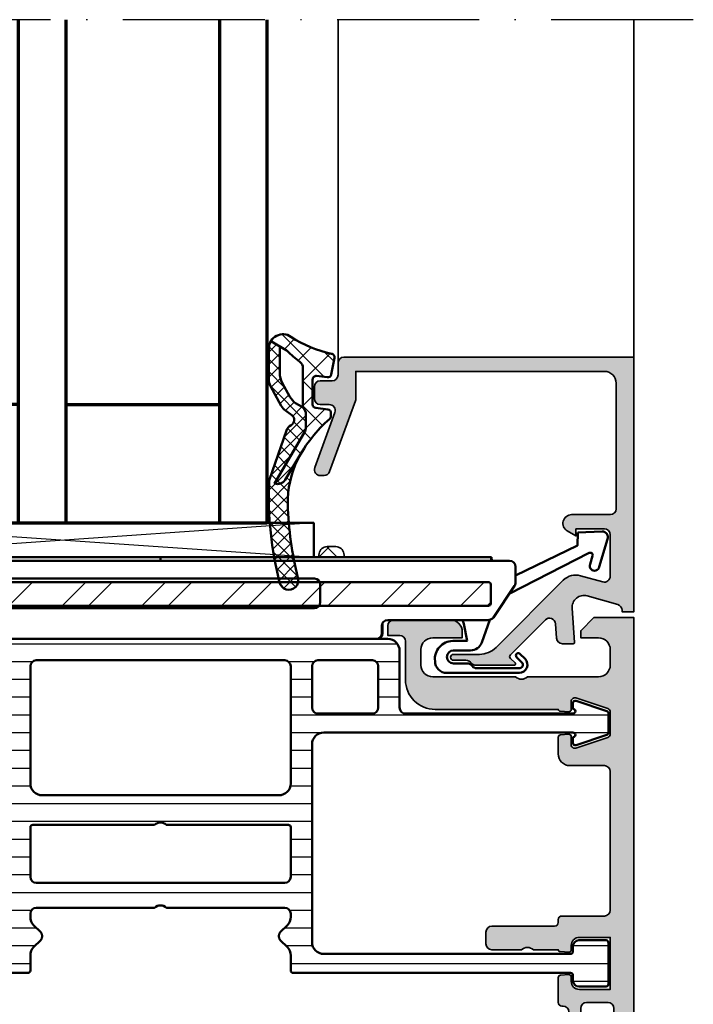
# Model space of a CAD drawing. Units: millimetres. Extents: x 25695 to 42352, y 15065 to 17276.
# Drawn here: x 29346 to 29403, y 16455 to 16539 of the extents above; entities that cross this region are included whole.
import ezdxf

# ---------------------------------------------------------------- set-up
doc = ezdxf.new("R2010")
doc.units = ezdxf.units.MM
doc.linetypes.add('ACAD_ISO10W100', pattern=[18, 12, -3, 0, -3])
for name, color, linetype, lineweight in [('S03_AL_Kontur', 255, 'Continuous', 35), ('S04_AL_Schraffur', 253, 'Continuous', 25), ('S05_EPDM_Kontur', 31, 'Continuous', 50), ('S06_EPDM_Schraffur', 43, 'Continuous', 25), ('S07_Isolation_Kontur', 91, 'Continuous', 50), ('S08_Isolation_Schraffur', 103, 'Continuous', 25), ('S11_Stahl_Kontur', 62, 'Continuous', 50), ('S12_Stahl_Schraffur', 181, 'Continuous', 25), ('S13_Zubehör_Kontur', 32, 'Continuous', 50), ('S14_Zubehör_Schraffur', 33, 'Continuous', 25), ('S15_Glas_Kontur', 4, 'Continuous', 70), ('S18_Mittellinie', 10, 'ACAD_ISO10W100', 25), ('S27_Hilfslinie', 6, 'Continuous', 25), ('S35_Dämmung_Kontur', 3, 'Continuous', 35), ('S36_Dämmung_Schraffur', 120, 'Continuous', 25)]:
    doc.layers.add(name, color=color, linetype=linetype, lineweight=lineweight)

# ---------------------------------------------------------------- blocks, each defined once
blk = doc.blocks.new('184060_s')
at = {"layer": 'S04_AL_Schraffur'}
h = blk.add_hatch(color=256, dxfattribs=at)
h.dxf.hatch_style = 1
h.paths.add_polyline_path([(3.5, -2.000000000000002), (7, -2.000000000000002, -0.4142135623730951), (7.5, -2.500000000000002), (7.5, -4.900000000000006), (6.899999999999999, -4.900000000000007), (7.321891108675448, -5.630736835487442, 0.7673269879789589), (8.700000000000003, -5.261473670974876), (8.700000000000003, -2.000000000000005, -0.4142135623730951), (9.200000000000003, -1.500000000000005), (19.8, -1.500000000000004, -0.4142135623730953), (20.8, -2.500000000000003), (20.8, -23.5), (18.49155222858762, -23.50000000000001, 0.08748866352592333), (18.32054215692481, -23.53015368960705), (12.32898992833717, -25.71090035786426, 0.4071652212129072), (12.02616529512623, -26.34037333412874, 0.6286237500223678), (12.67101007166283, -26.96984631039296), (17.32898992833717, -25.27448029075196, -0.5205670505517436), (17.99999999999999, -25.7443266011449), (18, -26.50000000000001, 0.414213562373093), (18.5, -27.00000000000001), (19.50000000000001, -27.00000000000001, 0.4142135623730951), (20.00000000000001, -26.50000000000001), (20.00000000000001, -25.5, -0.414213562373095), (20.5, -25.00000000000001), (21.50000000000001, -25.00000000000001, 0.4142135623730951), (22.00000000000001, -24.50000000000001), (22.00000000000001, -3.33066907387547e-15), (0.4999999999999996, 0), (0.5, -0.9999999999999982), (0.621320343559641, -0.9999999999999982, -0.3359427940594452), (1.102613315050199, -1.364511714182405), (1.832090137890332, -3.955821107312429, -0.5205670505517468), (0.7949150974989934, -5.224012032307783), (-2.092541090258979, -5.008037653147753, 0.4362534643306893), (-2.200000000000003, -5.10775908848377), (-2.200000000000003, -6.040192156490628, 0.3925118718039246), (-1.737294548705117, -6.538799333170708), (-0.5087544777946649, -6.630691005921641, -0.6415104676625693), (-0.1924956359065053, -7.482851573194994), (-3.151065418948638, -10.44142135623712, -0.4203351235748818), (-3.436826505684113, -10.43844147572009), (-3.827830134750778, -10.03077926213988, 0.67574656276152), (-4.000000000000007, -10.1), (-4.000000000000007, -13.44999999999999, 0.2504916496335794), (-3.866666665654406, -13.69944382828742, -0.2504916496335794), (-3.600000000000009, -14.19833147918093), (-3.600000000000009, -15.24999999999999, 1), (-3.100000000000009, -15.24999999999999), (-3.100000000000009, -13.0572606931197, -0.1989123673796584), (-2.514213562373103, -11.64304713074661), (3.160660171779818, -5.968173396593698, 0.2713303702976984), (3.543878914471668, -4.50104836736109), (3.01870702850944, -2.635488285817597, -0.497070090795377)])
at = {"layer": 'S03_AL_Kontur'}
blk.add_lwpolyline([(9.200000000000003, -1.500000000000005, 0.414213562373095), (8.700000000000003, -2.000000000000005), (8.700000000000003, -5.261473670974873, -0.7673269879789606), (7.321891108675448, -5.63073683548744), (6.899999999999999, -4.900000000000006), (7.5, -4.900000000000006), (7.5, -2.500000000000002, 0.414213562373095), (7, -2.000000000000002), (3.5, -2.000000000000002, 0.4970700907953752), (3.018707028509439, -2.635488285817594), (3.543878914471669, -4.501048367361093, -0.2713303702976979), (3.160660171779817, -5.968173396593698), (-2.514213562373108, -11.64304713074661, 0.1989123673796572), (-3.100000000000009, -13.05726069311969), (-3.100000000000009, -15.24999999999999, -0.9999999999999999), (-3.600000000000009, -15.24999999999999), (-3.600000000000009, -14.19833147918093, 0.2504916496335782), (-3.8666666656544, -13.69944382828742, -0.2504916496335808), (-4.000000000000007, -13.45), (-4.000000000000007, -10.09999999999999, -0.6757465627615233), (-3.827830134750776, -10.03077926213988), (-3.436826505684117, -10.43844147572008, 0.4203351235748857), (-3.15106541894864, -10.44142135623712), (-0.1924956359065035, -7.482851573194992, 0.641510467662569), (-0.5087544777946675, -6.630691005921641), (-1.737294548705115, -6.538799333170708, -0.3925118718039265), (-2.200000000000003, -6.040192156490626), (-2.200000000000003, -5.107759088483768, -0.4362534643306898), (-2.092541090258976, -5.008037653147753), (0.7949150974989934, -5.224012032307783, 0.5205670505517458), (1.832090137890333, -3.955821107312431), (1.102613315050199, -1.364511714182406, 0.3359427940594434), (0.6213203435596455, -0.9999999999999982), (0.5, -0.9999999999999982), (0.5, 0), (22.00000000000001, -3.552713678800501e-15), (22.00000000000001, -24.50000000000001, -0.414213562373095), (21.50000000000001, -25.00000000000001), (20.5, -25.00000000000001, 0.414213562373095), (20.00000000000001, -25.50000000000001), (20.00000000000001, -26.50000000000001, -0.414213562373095), (19.50000000000001, -27.00000000000001), (18.49999999999999, -27.00000000000001, -0.414213562373095), (18, -26.50000000000001), (17.99999999999999, -25.74432660114491, 0.5205670505517458), (17.32898992833717, -25.27448029075196), (12.67101007166283, -26.96984631039296, -0.5205670505517468), (12.00000000000001, -26.50000000000001), (12, -26.18074666825722, -0.3152987888789817), (12.32898992833716, -25.71090035786427), (18.32054215692481, -23.53015368960705, -0.08748866352592423), (18.49155222858762, -23.50000000000001), (20.8, -23.50000000000001), (20.8, -2.500000000000002, 0.4142135623730951), (19.8, -1.500000000000004)], format="xyb", close=True, dxfattribs=at)
blk = doc.blocks.new('265433_s1')
at = {"layer": 'S12_Stahl_Schraffur'}
h = blk.add_hatch(dxfattribs=at)
h.set_pattern_fill('ANSI32', color=256, scale=0.5)
h.set_pattern_definition([(45, (-3.800000000000015, 0.1999999999999993), (-3.367596045400933, 3.367596045400933), []), (45, (-1.554935000000015, 0.1999999999999993), (-3.367596045400933, 3.367596045400933), [])])
edge = h.paths.add_edge_path()
edge.add_line((-31.40000000000003, 4.800000000000079), (27.69999999999997, 4.800000000000079))
edge.add_arc((27.69999999999997, 4.600000000000076), 0.2000000000000028, 0, 90, ccw=False)
edge.add_line((27.89999999999997, 4.600000000000076), (27.89999999999997, 3.000000000000082))
edge.add_arc((27.69999999999997, 3.000000000000082), 0.2000000000000028, -90, 0, ccw=False)
edge.add_line((27.69999999999997, 2.800000000000079), (-31.40000000000002, 2.800000000000079))
edge.add_arc((-31.40000000000002, 3.000000000000082), 0.2000000000000028, 180, 270, ccw=False)
edge.add_line((-31.60000000000003, 3.000000000000082), (-31.60000000000003, 4.600000000000076))
edge.add_arc((-31.40000000000003, 4.600000000000078), 0.1999999999999993, 90, 180.0000000000005, ccw=False)
at = {"layer": 'S11_Stahl_Kontur'}
blk.add_lwpolyline([(-31.40000000000003, 4.800000000000079), (27.69999999999997, 4.800000000000079, -0.414213562373095), (27.89999999999997, 4.600000000000076), (27.89999999999997, 3.000000000000082, -0.414213562373095), (27.69999999999997, 2.800000000000079), (-31.40000000000002, 2.800000000000079, -0.414213562373095), (-31.60000000000003, 3.000000000000082), (-31.60000000000003, 4.600000000000076, -0.414213562373095)], format="xyb", close=True, dxfattribs=at)
at = {"layer": 'S13_Zubehör_Kontur'}
for p, q in [((-31.0896575472168, 6.60000000000008), (-31.0448287736084, 6.900000000000091)), ((-31.0448287736084, 6.900000000000091), (0, 6.900000000000091)), ((-31.0448287736084, 6.900000000000091), (-31, 6.60000000000008)), ((0, 6.900000000000091), (0, 6.60000000000008)), ((27.9538661294834, 6.900000000000091), (0, 6.900000000000091)), ((27.9538661294834, 6.900000000000091), (27.90903735587494, 6.60000000000008)), ((27.99869490309175, 6.60000000000008), (27.9538661294834, 6.900000000000091)), ((-37.60000000000002, 6.10000000000008), (-37.60000000000002, 5.10000000000008)), ((29.5, 6.60000000000008), (-37.10000000000002, 6.60000000000008)), ((30, 4.752865340729386), (30, 6.100000000000023)), ((13, 5.10000000000008), (-13, 5.10000000000008)), ((-37.10000000000002, 4.600000000000023), (-33.69999999999999, 4.600000000000023)), ((-13.5, 4.600000000000023), (-13.5, 3.100000000000023)), ((13.5, 3.100000000000023), (13.5, 4.600000000000023)), ((28.12513851991946, 1.820403548264665), (29.91451878627754, 4.473268888993971)), ((-33.19999999999999, 4.10000000000008), (-33.19999999999999, -3.39999999999992)), ((-13, 2.60000000000008), (13, 2.60000000000008)), ((18.70000000000005, 0.5000000000000568), (18.70000000000005, 1.100000000000023)), ((19.19999999999999, 1.60000000000008), (27.71061973364198, 1.60000000000008)), ((-29.5, 0), (18.20000000000005, 0)), ((-30, -3.39999999999992), (-30, -0.4999999999999432)), ((-32.69999999999999, -3.89999999999992), (-30.5, -3.89999999999992))]:
    blk.add_line(p, q, dxfattribs=at)
for centre, radius, start, end in [((-37.10000000000002, 6.10000000000008), 0.5000000000000021, 90, 180), ((29.5, 6.100000000000023), 0.5000000000000002, 0, 90), ((-37.10000000000002, 5.10000000000008), 0.5000000000000013, 180, 270), ((-13, 4.600000000000023), 0.4999999999999973, 90, 180), ((13, 4.600000000000023), 0.4999999999999982, 0, 90), ((-33.69999999999999, 4.10000000000008), 0.4999999999999991, 0, 90), ((29.5, 4.752865340729386), 0.4999999999999805, 325.9999999999982, 0), ((-13, 3.100000000000023), 0.4999999999999982, 180, 270), ((13, 3.100000000000023), 0.4999999999999954, 270, 0), ((27.71061973364198, 2.100000000000023), 0.4999999999999855, 269.9999999999935, 325.9999999999982), ((19.19999999999999, 1.10000000000008), 0.4999999999999954, 90, 180), ((-29.5, -0.4999999999999432), 0.5000000000000004, 90, 180), ((18.20000000000005, 0.5000000000000568), 0.4999999999999982, 270, 0), ((-32.69999999999999, -3.39999999999992), 0.5000000000000016, 180, 270), ((-30.5, -3.39999999999992), 0.4999999999999982, 270, 0)]:
    blk.add_arc(centre, radius, start, end, dxfattribs=at)
blk = doc.blocks.new('*U147')
at = {"layer": 'S36_Dämmung_Schraffur'}
h = blk.add_hatch(dxfattribs=at)
h.set_pattern_fill('NETZ', color=256, scale=2, angle=45)
h.set_pattern_definition([(45, (0, 0), (-1.414213562373095, 1.414213562373095), []), (135, (0, 0), (-1.414213562373095, -1.414213562373095), [])])
edge = h.paths.add_edge_path()
edge.add_line((6.899999999998272, 13.33630571736207), (7.221553724366856, 13.39300431471555))
edge.add_arc((7.100000000000007, 14.0823697418241), 0.7000000000000004, 279.9999999999999, 360)
edge.add_line((7.800000000000007, 14.0823697418241), (7.800000000000007, 14.80763025817591))
edge.add_arc((7.100000000000008, 14.80763025817591), 0.6999999999999993, 0, 80.00000000000004)
edge.add_line((7.221553724366858, 15.49699568528445), (6.899999999998272, 15.55369428263793))
edge.add_line((6.899999999998272, 15.55369428263793), (6.899999999998272, 13.33630571736207))
edge = h.paths.add_edge_path()
edge.add_arc((0.5000000000000008, 18.29499999999999), 0.5000000000000036, 90.0000000000004, 180)
edge.add_line((-2.386979502944087e-15, 18.29499999999999), (-1.364242052659392e-12, 18.20000000000164))
edge.add_arc((0.4999999999981811, 18.20000000000209), 0.4999999999995453, 90.00000000005213, 180.0000000000521, ccw=False)
edge.add_line((0.4999999999977263, 18.70000000000164), (1.09999999999809, 18.70000000000164))
edge.add_arc((1.099999999998101, 19.20000000000164), 0.5000000000000071, 269.9999999999988, 305.9040685829966)
edge.add_line((1.393214938223754, 18.795), (0.4999999999999973, 18.795))
edge = h.paths.add_edge_path()
edge.add_arc((-5.499999999999991, -25.22510101267767), 0.5000000000000071, 180, 224.9999999999996)
edge.add_line((-5.853553390593272, -25.57865440327095), (-1.432207793866328, -29.99999999999789))
edge.add_line((-1.432207793866328, -29.99999999999789), (-0.5000000000018191, -29.99999999999818))
edge.add_arc((-0.5000000000013642, -29.49999999999864), 0.4999999999995453, 269.9999999999479, 359.9999999999479)
edge.add_line((-1.818989403545856e-12, -29.49999999999909), (-1.221245327087672e-15, -20.105))
edge.add_arc((-0.500000000000001, -20.105), 0.4999999999999998, -89.99999999999977, 0, ccw=False)
edge.add_line((-0.4999999999999994, -20.605), (-4, -20.605))
edge.add_arc((-4, -22.605), 2, 89.99999999999999, 180)
edge.add_line((-6, -22.605), (-5.999999999999998, -25.22510101267767))
edge = h.paths.add_edge_path()
edge.add_arc((13.1, -31.20499999999999), 0.5000000000000018, 0, 90.0000000000002)
edge.add_line((13.09999999999999, -30.70499999999999), (10.51076477383248, -30.70500000000001))
edge.add_arc((10.51076477383248, -30.20500000000001), 0.4999999999999929, 224.9999999999994, 270, ccw=False)
edge.add_line((10.15721138323921, -30.55855339059328), (8.655915493105784, -29.05725750045985))
edge.add_line((8.655915493105784, -29.05725750045985), (6.899999999998272, -29.05725750045985))
edge.add_line((6.899999999998272, -29.05725750045985), (6.899999999998272, -31.04482877360624))
edge.add_line((6.899999999998272, -31.04482877360624), (6.599999999998545, -31.08965754721521))
edge.add_line((6.599999999998545, -31.08965754721521), (6.599999999997635, -37.09999999999945))
edge.add_arc((6.099999999998318, -37.09999999999923), 0.499999999999317, 277.7622719502468, 359.99999999997397, ccw=False)
edge.add_arc((6.479898987322341, -37.205), 0.4999999999999997, 231.3372735591875, 270.0000000000001)
edge.add_line((6.479898987322342, -37.705), (14.6, -37.705))
edge.add_arc((14.6, -37.205), 0.5, 270, 450)
edge.add_line((14.6, -36.705), (14.1, -36.70500000000001))
edge.add_arc((14.1, -36.20500000000001), 0.5, 180, 270.0000000000002, ccw=False)
edge.add_line((13.6, -36.20500000000001), (13.6, -31.20499999999999))
edge = h.paths.add_edge_path()
edge.add_line((4.599999999998545, -36.03220779386275), (4.599999999998545, -33.699999999998))
edge.add_arc((4.099999999998545, -33.699999999998), 0.5, 0, 90)
edge.add_line((4.099999999998545, -33.199999999998), (1.767792206133789, -33.199999999998))
edge.add_line((1.767792206133789, -33.199999999998), (4.599999999998545, -36.03220779386275))
at = {"layer": 'S35_Dämmung_Kontur'}
for points in [[(0.4999999999999974, 18.795, 0.414213562373095), (-2.359223927328458e-15, 18.29499999999999), (-1.364242052659392e-12, 18.20000000000164, -0.414213562373095), (0.4999999999977263, 18.70000000000164), (1.09999999999809, 18.70000000000164, 0.1579553886357712), (1.393214938223754, 18.795)], [(6.899999999998272, 13.33630571736207), (7.221553724366856, 13.39300431471555, 0.3639702342662026), (7.800000000000007, 14.0823697418241), (7.800000000000007, 14.80763025817591, 0.3639702342662026), (7.221553724366858, 15.49699568528445), (6.899999999998272, 15.55369428263793)], [(-5.999999999999998, -25.22510101267767, 0.1989123673796572), (-5.853553390593272, -25.57865440327095), (-1.432207793866328, -29.99999999999789), (-0.500000000001819, -29.99999999999818, 0.414213562373095), (-1.818989403545856e-12, -29.49999999999909), (-1.249000902703301e-15, -20.105, -0.4142135623730951), (-0.4999999999999993, -20.605), (-4, -20.605, 0.414213562373095), (-6, -22.605)], [(13.6, -31.20499999999999, 0.414213562373095), (13.09999999999999, -30.70499999999999), (10.51076477383248, -30.70500000000001, -0.198912367379658), (10.15721138323921, -30.55855339059328), (8.655915493105784, -29.05725750045985), (6.899999999998272, -29.05725750045985), (6.899999999998272, -31.04482877360624), (6.599999999998545, -31.08965754721521), (6.599999999997635, -37.09999999999945, -0.375067424621191), (6.167531578358244, -37.5954184957415, 0.1703167237329443), (6.479898987322342, -37.705), (14.6, -37.705, 0.9999999999999999), (14.6, -36.705), (14.1, -36.70500000000001, -0.414213562373095), (13.6, -36.20500000000001)], [(4.599999999998545, -36.03220779386275), (4.599999999998545, -33.699999999998, 0.414213562373095), (4.099999999998545, -33.199999999998), (1.767792206133789, -33.199999999998)]]:
    blk.add_lwpolyline(points, format="xyb", close=True, dxfattribs=at)
blk = doc.blocks.new('*U149')
at = {"layer": 'S04_AL_Schraffur'}
h = blk.add_hatch(color=256, dxfattribs=at)
h.dxf.hatch_style = 1
edge = h.paths.add_edge_path()
edge.add_line((-52.7, -2), (-52.7, -2.99999999999995))
edge.add_line((-52.7, -2.99999999999995), (-51, -2.99999999999995))
edge.add_line((-51, -2.99999999999995), (-51, -4.500000000000004))
edge.add_line((-51, -4.500000000000004), (-51.75000000000001, -4.5))
edge.add_arc((-51.75000000000001, -5), 0.5, 90, 270)
edge.add_line((-51.75000000000001, -5.5), (-49.05000000000001, -5.5))
edge.add_arc((-49.05000000000001, -5), 0.5, 270, 450)
edge.add_line((-49.05000000000001, -4.5), (-49.60000000000001, -4.5))
edge.add_arc((-49.60000000000001, -4), 0.5, 180, 270, ccw=False)
edge.add_line((-50.10000000000001, -4), (-50.10000000000001, -2.199999999996351))
edge.add_arc((-49.60000000000001, -2.199999999996351), 0.5, 90, 180, ccw=False)
edge.add_line((-49.60000000000001, -1.699999999996351), (-33.00000000000001, -1.699999999996351))
edge.add_arc((-33.00000000000001, -2.19999999999635), 0.4999999999999991, 0, 90, ccw=False)
edge.add_line((-32.50000000000001, -2.19999999999635), (-32.50000000000001, -4))
edge.add_arc((-33.00000000000001, -4), 0.5, -90, 1.1368683772161603e-13, ccw=False)
edge.add_line((-33.00000000000001, -4.5), (-33.80000000000001, -4.5))
edge.add_arc((-33.80000000000001, -5.000000000000007), 0.5000000000000071, 90, 270)
edge.add_line((-33.80000000000001, -5.500000000000014), (-33.30000000000001, -5.500000000000014))
edge.add_arc((-33.30000000000001, -6.000000000000014), 0.5, 0, 90, ccw=False)
edge.add_line((-32.80000000000001, -6.000000000000014), (-32.80000000000001, -6.100000000000003))
edge.add_arc((-32.50000000000001, -6.100000000000003), 0.2999999999999972, 180, 270)
edge.add_line((-32.50000000000001, -6.400000000000002), (-30.39846157841237, -6.400000000000002))
edge.add_arc((-30.39846157841237, -6.19999999999999), 0.2000000000000126, 270, 356.0000000000054)
edge.add_line((-30.1989487683604, -6.213951294748797), (-30.15000000000001, -5.513951294748816))
edge.add_arc((-30.34951281005196, -5.500000000000011), 0.1999999999999904, 356.0000000000055, 450)
edge.add_line((-30.34951281005196, -5.300000000000018), (-30.69999999999999, -5.300000000000018))
edge.add_arc((-30.69999999999999, -4.600000000000016), 0.7000000000000028, 180, 270, ccw=False)
edge.add_line((-31.39999999999999, -4.600000000000016), (-31.4, -2))
edge.add_line((-31.4, -2), (-27.00000000000002, -2))
edge.add_line((-27.00000000000002, -2), (-27.00000000000001, -4.600000000000015))
edge.add_arc((-27.70000000000002, -4.600000000000016), 0.7000000000000028, -90, 1.1368683772161603e-13, ccw=False)
edge.add_line((-27.70000000000002, -5.300000000000018), (-28.05048718994805, -5.300000000000018))
edge.add_arc((-28.05048718994804, -5.500000000000021), 0.2000000000000028, 90.00000000000101, 183.9999999999974)
edge.add_line((-28.25000000000001, -5.513951294748837), (-28.20061588870152, -6.220176988813388))
edge.add_arc((-28.00110307864956, -6.206225694064575), 0.1999999999999944, 183.9999999999967, 255.6665880819062)
edge.add_line((-28.05061588870151, -6.400000000000003), (-28.05061588870151, -8.499999999999993))
edge.add_arc((-28.57561588870152, -9), 0.7250000000000064, -43.602818972703915, 43.602818972703915, ccw=False)
edge.add_line((-28.05061588870151, -9.500000000000007), (-28.05061588870151, -12))
edge.add_arc((-27.55061588870151, -12), 0.5, 180, 270)
edge.add_line((-27.55061588870151, -12.5), (-26.55061588869978, -12.5))
edge.add_arc((-26.55061588869978, -12), 0.4999999999999964, 270, 360)
edge.add_line((-26.05061588869978, -12), (-26.05061588869978, -6.700000000000001))
edge.add_arc((-25.75061588869978, -6.700000000000001), 0.2999999999999972, 90, 180, ccw=False)
edge.add_line((-25.75061588869978, -6.400000000000002), (-25.50000000000001, -6.400000000000002))
edge.add_arc((-25.50000000000001, -6.100000000000003), 0.2999999999999989, 270, 360)
edge.add_line((-25.20000000000002, -6.100000000000003), (-25.20000000000002, -2.499999999992724))
edge.add_arc((-24.70000000000002, -2.499999999992724), 0.5, 89.99999999998289, 180, ccw=False)
edge.add_line((-24.69999999999987, -1.999999999992724), (-12.99999999999984, -1.999999999996206))
edge.add_arc((-12.99999999999999, -2.499999999996206), 0.5000000000000004, -1.1368683772161603e-13, 89.99999999998289, ccw=False)
edge.add_line((-12.49999999999999, -2.499999999996207), (-12.5, -5.399999999999996))
edge.add_arc((-11.5, -5.399999999999999), 1, 179.9999999999999, 270)
edge.add_line((-11.5, -6.399999999999999), (-10.09846157841243, -6.399999999999999))
edge.add_arc((-10.09846157841242, -6.199999999999998), 0.2000000000000002, 269.999999999998, 355.9999999999995)
edge.add_line((-9.898948768360455, -6.213951294748825), (-9.849999999999994, -5.513951294748841))
edge.add_arc((-10.04951281005197, -5.500000000000013), 0.2000000000000131, 355.9999999999995, 450)
edge.add_line((-10.04951281005197, -5.300000000000001), (-10.73377223398317, -5.299999999999997))
edge.add_arc((-10.73377223398317, -4.999999999999992), 0.3000000000000052, 161.5650511770783, 269.99999999999966, ccw=False)
edge.add_line((-11.01837722339833, -4.90513167019494), (-10.11837722339835, -2.205131670194953))
edge.add_arc((-9.833772233983197, -2.300000000000003), 0.300000000000003, 90, 161.5650511770784, ccw=False)
edge.add_line((-9.833772233983197, -2), (-7.966227766016843, -2))
edge.add_arc((-7.966227766016832, -2.300000000000037), 0.3000000000000371, 18.434948822921683, 90.00000000000199, ccw=False)
edge.add_line((-7.681622776601642, -2.205131670194976), (-6.781622776601672, -4.905131670194951))
edge.add_arc((-7.066227766016825, -5), 0.2999999999999975, -89.99999999999972, 18.434948822921683, ccw=False)
edge.add_line((-7.066227766016823, -5.299999999999997), (-7.750487189948039, -5.300000000000001))
edge.add_arc((-7.750487189948029, -5.500000000000003), 0.200000000000002, 90.00000000000281, 184.0000000000002)
edge.add_line((-7.949999999999996, -5.513951294748829), (-7.900615888701473, -6.2201769888134))
edge.add_arc((-7.701103078649522, -6.206225694064575), 0.1999999999999864, 184.0000000000003, 255.6665880819103)
edge.add_line((-7.750615888701461, -6.399999999999998), (-7.750615888701475, -16.79999999999526))
edge.add_arc((-5.250615888706259, -16.79999999999526), 2.499999999995216, 180, 269.9999999997806)
edge.add_line((-5.250615888715835, -19.29999999999048), (-1.999999999998082, -19.30000000000294))
edge.add_arc((-2, -19.80000000000294), 0.5, 0, 89.99999999978019, ccw=False)
edge.add_line((-1.5, -19.80000000000294), (-1.5, -20.79999999999565))
edge.add_line((-1.5, -20.79999999999565), (-0.7000000000045503, -20.80000000000294))
edge.add_arc((-0.7000000000006148, -20.30000000000353), 0.4999999999994031, 269.999999999549, 360.0000000000712)
edge.add_line((-0.2000000000012091, -20.30000000000291), (-0.2000000000000028, -15.5))
edge.add_arc((-1.200000000000006, -15.5), 1.000000000000003, 0, 90.00000000000021)
edge.add_line((-1.20000000000001, -14.5), (-1.700000000000003, -14.5))
edge.add_line((-1.700000000000003, -14.5), (-1.700000000000003, -17))
edge.add_arc((-2.700000000000006, -17), 1.000000000000003, -89.99999999999977, 2.2737367544323206e-13, ccw=False)
edge.add_line((-2.700000000000003, -18.00000000000001), (-4.000000000000007, -18))
edge.add_arc((-4.000000000000001, -17), 1, 180, 269.99999999999966, ccw=False)
edge.add_line((-5, -17), (-5, -10))
edge.add_arc((-4.475000000000001, -9.5), 0.7250000000000002, 136.3971810272963, 223.6028189727038, ccw=False)
edge.add_line((-5, -9), (-5, -3))
edge.add_arc((-4, -3), 1, 90, 180, ccw=False)
edge.add_line((-4, -2), (-2.700000000000003, -2))
edge.add_arc((-2.700000000000003, -3), 1, 0, 90, ccw=False)
edge.add_line((-1.700000000000003, -3), (-1.700000000000003, -4.5))
edge.add_line((-1.700000000000003, -4.5), (-1.099999999999987, -4.5))
edge.add_line((-1.099999999999987, -4.5), (7.105427357601002e-15, -3.399999999999994))
edge.add_line((7.105427357601002e-15, -3.399999999999994), (0, 0))
edge.add_line((0, 0), (-59, 0))
edge.add_arc((-59, -1), 1, 90, 180)
edge.add_line((-60, -1), (-60, -5.000000000000007))
edge.add_arc((-59.50000000000001, -5.000000000000007), 0.4999999999999929, 180, 270)
edge.add_line((-59.50000000000001, -5.5), (-57.75, -5.5))
edge.add_arc((-57.75, -5.000000000000002), 0.4999999999999982, 270, 450)
edge.add_line((-57.75, -4.500000000000004), (-58.5, -4.5))
edge.add_line((-58.5, -4.5), (-58.5, -2.99999999999995))
edge.add_line((-58.5, -2.99999999999995), (-56.8, -2.99999999999995))
edge.add_line((-56.8, -2.99999999999995), (-56.8, -2))
edge.add_line((-56.8, -2), (-52.7, -2))
at = {"layer": 'S03_AL_Kontur'}
blk.add_lwpolyline([(-27.00000000000001, -4.600000000000016), (-27.00000000000001, -2), (-31.39999999999999, -2), (-31.39999999999999, -4.600000000000016, 0.414213562373095), (-30.69999999999999, -5.300000000000018), (-30.34951281005196, -5.300000000000018, -0.4348123749609255), (-30.15000000000001, -5.513951294748836), (-30.1989487683604, -6.213951294748817, -0.3939104756149521), (-30.39846157841238, -6.400000000000002), (-32.50000000000001, -6.400000000000002, -0.414213562373095), (-32.80000000000001, -6.100000000000001), (-32.80000000000001, -6.000000000000014, 0.414213562373095), (-33.30000000000001, -5.500000000000014), (-33.80000000000001, -5.500000000000014, -0.9999999999999999), (-33.80000000000001, -4.5), (-33.00000000000001, -4.5, 0.4142135623730947), (-32.50000000000001, -4), (-32.50000000000001, -2.199999999996351, 0.4142135623730963), (-33.00000000000001, -1.699999999996351), (-49.60000000000001, -1.699999999996351, 0.414213562373095), (-50.10000000000001, -2.199999999996351), (-50.10000000000001, -4, 0.4142135623730957), (-49.60000000000001, -4.5), (-49.05000000000001, -4.5, -0.9999999999999999), (-49.05000000000001, -5.5), (-51.75000000000001, -5.5, -0.9999999999999999), (-51.75000000000001, -4.5), (-51, -4.500000000000004), (-51, -2.99999999999995), (-52.7, -2.99999999999995), (-52.7, -2), (-56.8, -2), (-56.8, -2.99999999999995), (-58.5, -2.99999999999995), (-58.5, -4.5), (-57.75, -4.500000000000004, -0.9999999999999999), (-57.75, -5.5), (-59.50000000000001, -5.5, -0.414213562373095), (-60, -5), (-60, -1, -0.414213562373095), (-59, 0), (0, 0), (0, -3.399999999999999), (-1.100000000000001, -4.5), (-1.700000000000003, -4.5), (-1.700000000000003, -3, 0.414213562373095), (-2.700000000000003, -2), (-4, -2, 0.414213562373095), (-5, -3), (-5, -9, 0.4), (-5, -10), (-5, -17, 0.4142135623730944), (-4, -18), (-2.700000000000003, -18, 0.414213562373095), (-1.700000000000003, -17), (-1.700000000000003, -14.5), (-1.199999999999996, -14.5, -0.414213562373095), (-0.1999999999999957, -15.50000000000001), (-0.1999999999999957, -20.30000000000294, -0.4142135623730951), (-0.6999999999999957, -20.80000000000294), (-1.5, -20.79999999999565), (-1.5, -19.80000000000294, 0.414213562373095), (-2, -19.30000000000294), (-5.250615888711039, -19.29999999999048, -0.4142135623730955), (-7.750615888701475, -16.79999999999048), (-7.750615888701461, -6.399999999999999, -0.3233120854369754), (-7.900615888701488, -6.220176988813151), (-7.950000000000003, -5.513951294748829, -0.4348123749609404), (-7.750487189948032, -5.300000000000001), (-7.066227766016823, -5.299999999999997, 0.5119182938524801), (-6.781622776601672, -4.905131670194951), (-7.681622776601657, -2.205131670194945, 0.3228228060550815), (-7.966227766016836, -2), (-9.833772233983197, -2, 0.3228228060551073), (-10.11837722339835, -2.205131670194945), (-11.01837722339834, -4.905131670194951, 0.5119182938524734), (-10.73377223398317, -5.299999999999997), (-10.04951281005197, -5.300000000000001, -0.4348123749609052), (-9.849999999999994, -5.513951294748829), (-9.898948768360455, -6.213951294748828, -0.3939104756149359), (-10.09846157841242, -6.399999999999999), (-11.5, -6.399999999999999, -0.414213562373095), (-12.5, -5.399999999999999), (-12.49999999999999, -2.499999999996206, 0.4142135623730947), (-12.99999999999999, -1.999999999996206), (-24.70000000000002, -1.999999999992724, 0.414213562373095), (-25.20000000000002, -2.499999999992724), (-25.20000000000002, -6.100000000000001, -0.414213562373095), (-25.50000000000001, -6.400000000000002), (-25.75061588869978, -6.400000000000002, 0.414213562373095), (-26.05061588869978, -6.700000000000003), (-26.05061588869978, -12, -0.414213562373095), (-26.55061588869977, -12.5), (-27.55061588870151, -12.5, -0.414213562373095), (-28.05061588870151, -12), (-28.05061588870151, -9.500000000000007, 0.4000000000000029), (-28.05061588870151, -8.499999999999993), (-28.05061588870151, -6.400000000000002, -0.3233120854366417), (-28.20061588870152, -6.220176988813378), (-28.25000000000001, -5.513951294748836, -0.434812374960922), (-28.05048718994804, -5.300000000000018), (-27.70000000000002, -5.300000000000018, 0.414213562373095)], format="xyb", close=True, dxfattribs=at)
blk = doc.blocks.new('*U150')
at = {"layer": 'S13_Zubehör_Kontur'}
for points in [[(8.881485939025879, 9.773014068603514), (8.988870620727539, 11.82204818725587, 0.4942764695981427), (8.331171989440916, 12.2771987915039), (5.999925613403321, 11.56449699401855, 1.103660105810176), (6.207648277282713, 10.79141998291016), (6.927429803476321, 11.01113335270548, -0.6620379591667331), (7.163942905059012, 10.72889478457065), (3.711980772518084, 3.968474319630011), (4.373268888993152, 4.414518786278677, -0.1494510013492048), (4.652865340728113, 4.500000000002728), (5.26445074313348, 4.500000000001903), (7.803542137145995, 9.735348701477044)], [(-2.571075439453125, 1.183913707733155), (-2.571075439453125, 4.769302368164062, -0.6902169872725703), (-2.074325561523438, 5.030044555664062), (-1.630401611328125, 4.586074829101562, 0.9998158445119428), (-1.347564697265625, 4.868911743164063), (-1.775584834161962, 5.297841319351683, 0.6685624710560516), (-2.971084594726564, 4.803392143722458), (-2.971084594726562, -1.303268432617187, 0.4141686258979999), (-1.971084594726563, -2.303268671035766, 0.4499140463727664), (-0.2710754871368409, -0.8114857673645037), (-0.2710754871368409, 0.3967070579528811), (1.187743663787842, 0.1394777297973632, -0.08672033205394723), (1.499999999998299, -0.005550719157994322), (1.499999999998181, 2.210619733641579, -0.06414833473061134), (1.51632540061401, 2.337343377492767), (-0.4128303288142404, 1.636121752127141, 0.3155744988159564), (-1.071075439453125, 0.6967310905456552), (-1.071075439453125, -0.7532811164855949, -0.9999999999999999), (-2.17108154296875, -0.7532811164855949), (-2.17108154296875, 0.3967432975769045, 0.2988987452122018), (-2.410064697265619, 0.8605494499206207, -0.1870180861293684)]]:
    blk.add_lwpolyline(points, format="xyb", close=True, dxfattribs=at)
blk = doc.blocks.new('284834_s_4')
at = {"layer": 'S06_EPDM_Schraffur'}
h = blk.add_hatch(dxfattribs=at)
h.set_pattern_fill('NETZ', color=256, scale=1.5, angle=45)
h.set_pattern_definition([(45, (4.618527782440651e-14, -6.217248937900877e-14), (-1.060660171779821, 1.060660171779821), []), (135, (4.618527782440651e-14, -6.217248937900877e-14), (-1.060660171779821, -1.060660171779821), [])])
h.paths.add_polyline_path([(-4.292322108936627, -1.88685411079482), (-4.418974105959659, -0.863689934999007, 0.3785845113067359), (-4.716701791131083, -0.6005440457937592), (-4.986091236170306, -0.6005440457937876, 0.2178148089074651), (-5.213024652356079, -0.7043267564988636, -0.07890133644020479), (-7.970923381065131, -3.029082521080829), (-10.35512309528816, -4.467681175653217, 0.3585867476476852), (-10.67235506620711, -5.366537785044335), (-6.380809303647208, -2.850357785034623, -0.133355478787174), (-5.875023040656185, -2.713016614566646), (-4.895486040946036, -2.713016614566646, -0.2332227197928231), (-4.269112976655105, -2.965980581424452), (-0.9081767676219208, -2.966961065090976, -0.2525647939278574), (-0.4067045990185072, -3.237528728917601, 0.02003485987901888), (0.5350520609075495, -4.304575527566305, -0.06734318113443603), (0.6000977311042455, -4.389865241365447), (1.338039694991085, -5.687538020746024, 0.4343098752681631), (1.729606453317206, -3.977942387288328, -0.09903865282443344), (0.2890333356856907, -0.540701028489428, 0.418974036814012), (-0.06921829164816629, -0.3070853155011317), (-1.462232569091338, -0.5777107992914292, 0.3995863500300293), (-1.702014044668953, -0.914568493142701), (-1.588474334598811, -1.812360139656368, -0.4515576509577187), (-1.886103702963691, -2.150000000000068), (-3.99459442376526, -2.150000000000068, -0.3785845113067052)])
h = blk.add_hatch(dxfattribs=at)
h.set_pattern_fill('NETZ', color=256, scale=0.75, angle=45)
h.set_pattern_definition([(45, (0, 0), (-0.5303300858899106, 0.5303300858899107), []), (135, (0, 0), (-0.5303300858899107, -0.5303300858899106), [])])
h.paths.add_polyline_path([(-10.35512309528814, -4.467681175653202), (-7.970923381065081, -3.029082521080751, -0.01717816299295799), (-8.660915494174658, -3.413727108565745, -0.1224070380123888), (-12.42967384891433, -4.244324722383929, -0.05543648981653529), (-18.63566311855443, -3.386669831167178, 1.002396834461796), (-19.05412876201825, -4.930733889962138, 0.0716282397202381), (-10.56669275618786, -5.834076501446472, 0.07380257150905672), (-10.3357883320697, -5.790996225201032), (-6.203197273518225, -4.367214242073701, 0.1945354005817376), (-5.750699159700684, -3.973485674674669, -0.55818124859497), (-4.902400595487012, -3.90366084103481), (-4.499416809097415, -4.450921784162057, 0.10951781168328), (-4.108173432234397, -4.792626617894345), (-2.441550573791062, -5.70255852487197, 0.1256080159683955), (-1.86642538418981, -5.849313691735807), (0.7770782648668106, -5.849134311499347, 0.1234735650925043), (1.33803969499111, -5.687538020746004), (0.8998821958985381, -4.917036968523666), (-1.341667188031906, -4.919885342704822, -0.1254845110397519), (-2.155951102753436, -4.713357538150322), (-3.337312259879411, -4.070953698045784, -0.1095178116832543), (-3.892390636551866, -3.587808806032084), (-4.177048692848725, -3.093430734622625, 0.2883115770488477), (-4.895486040946034, -2.713016614566646), (-5.875023040656181, -2.713016614566646, 0.1333554787871751), (-6.38080930364721, -2.850357785034624), (-10.67235506620711, -5.366537785044335, -0.3585867476476977)])
at = {"layer": 'S05_EPDM_Kontur'}
blk.add_lwpolyline([(-1.866425384189721, -5.849313691735807, -0.1256080159684032), (-2.441550573791016, -5.702558524871995), (-4.108173432234548, -4.792626617894262, -0.1095178116832411), (-4.499416809097408, -4.450921784162068), (-4.902400595487062, -3.903660841034741, 0.5581812485949139), (-5.750699159700684, -3.973485674674668, -0.1945354005817277), (-6.203197273518196, -4.367214242073691), (-10.33578833206958, -5.79099622520099, -0.07387214856912423), (-10.56691404415029, -5.834084687254011, -0.07144406046741147), (-19.03307107286453, -4.936081273782014, -1.016104089030733), (-18.6356631185546, -3.386669831167131, 0.05543648981663499), (-12.42967384890325, -4.244324722384226, 0.1224070380120401), (-8.66091549417457, -3.4137271085657, 0.09620990040968319), (-5.213024652356022, -0.7043267564988351, -0.2178148089074611), (-4.986091236170363, -0.6005440457937876), (-4.716701791131083, -0.6005440457937592, -0.3785845113067394), (-4.418974105959659, -0.8636899349989218), (-4.292322108936627, -1.88685411079482, 0.3785845113067069), (-3.994594423765317, -2.150000000000068), (-1.886103702963691, -2.150000000000096, 0.4515576509577157), (-1.588474334598811, -1.812360139656425), (-1.702014044668896, -0.9145684931426157, -0.3995863500300081), (-1.462232569091338, -0.5777107992914576), (-0.06921829164822313, -0.3070853155011033, -0.4189740368140299), (0.289033335685577, -0.5407010284893712, 0.0990386528244296), (1.729606453317206, -3.977942387288385, -0.5893899407587327), (0.7770782648668053, -5.849134311499347)], format="xyb", close=True, dxfattribs=at)
for points in [[(0.8998821958985452, -4.917036968523666), (-1.341667188031874, -4.919885342704822, -0.1254845110397557), (-2.155951102753431, -4.713357538150325), (-3.337312259879479, -4.070953698045747, -0.1095178116832417), (-3.892390636551863, -3.587808806032092), (-4.177048692848711, -3.093430734622649, 0.2883115770488582), (-4.895486040946036, -2.713016614566646), (-5.875023040656185, -2.713016614566646, 0.1333554787871737), (-6.380809303647208, -2.850357785034623), (-10.67235506620711, -5.366537785044335, -0.3585867476476867), (-10.35512309528816, -4.467681175653217), (-7.970923381065131, -3.029082521080829)], [(-4.269112976655105, -2.965980581424452), (-0.9081767676216934, -2.966961065090976, -0.2525647939281162), (-0.4067045990180524, -3.23752872891817, 0.02003485987900707), (0.5350520609074927, -4.304575527566248, -0.06734318113447782), (0.6000977311041886, -4.389865241365447), (1.338039617576943, -5.687537884612999)]]:
    blk.add_lwpolyline(points, format="xyb", dxfattribs=at)
blk = doc.blocks.new('*U159')
at = {"layer": 'S15_Glas_Kontur'}
for p, q in [((0, 37.99993896484375), (42.49896410991035, 37.99993896484203)), ((0, 0), (0, 37.99993896484375)), ((0, 33.99993896484375), (42.49896410991035, 33.99993896484341)), ((10, 20.99993896484375), (10, 33.99993896484375)), ((42.49896410991035, 20.99993896484341), (0, 20.99993896484375)), ((0, 17), (42.49896410991035, 16.99999999999966)), ((10, 17), (10, 4)), ((0, 4), (42.49896410991035, 3.999999999999659)), ((0, 0), (42.49896410991035, -7.959580996608425e-13))]:
    blk.add_line(p, q, dxfattribs=at)

msp = doc.modelspace()

# ---------------------------------------------------------------- hatches: boundary and pattern name
at = {"layer": 'S08_Isolation_Schraffur'}
h = msp.add_hatch(dxfattribs=at)
h.set_pattern_fill('LINIE', color=256, scale=1.5)
h.set_pattern_definition([(180, (29395.49365403355, 16458.90466088086), (0, 1.5), [])])
edge = h.paths.add_edge_path(flags=16)
edge.add_arc((29339.74365403355, 16480.50466088087), 0.4999999999999964, 180, 269.9999999999992, ccw=False)
edge.add_line((29339.24365403355, 16480.50466088087), (29339.24365403355, 16484.00466088087))
edge.add_arc((29339.74365403355, 16484.00466088087), 0.5, 90, 180.0000000000004, ccw=False)
edge.add_line((29339.74365403355, 16484.50466088087), (29344.34365403355, 16484.50466088087))
edge.add_arc((29344.34365403355, 16484.00466088087), 0.5, 360, 450, ccw=False)
edge.add_line((29344.84365403355, 16484.00466088087), (29344.84365403355, 16480.50466088087))
edge.add_arc((29344.34365403355, 16480.50466088087), 0.5, 270, 360, ccw=False)
edge.add_line((29344.34365403355, 16480.00466088087), (29339.74365403355, 16480.00466088087))
edge = h.paths.add_edge_path(flags=16)
edge.add_line((29346.64365403356, 16466.20466088086), (29346.64365403356, 16470.40466088086))
edge.add_arc((29346.84365403355, 16470.40466088086), 0.2000000000000028, 450.00000000000205, 540, ccw=False)
edge.add_line((29346.84365403355, 16470.60466088086), (29357.14365403355, 16470.60466088086))
edge.add_arc((29357.64365403356, 16470.07966088086), 0.7250000000000003, 406.39718102729637, 493.60281897270363, ccw=False)
edge.add_line((29358.14365403356, 16470.60466088086), (29368.44365403356, 16470.60466088086))
edge.add_arc((29368.44365403355, 16470.40466088086), 0.1999999999999993, 360, 450, ccw=False)
edge.add_line((29368.64365403356, 16470.40466088086), (29368.64365403356, 16466.20466088086))
edge.add_arc((29368.14365403356, 16466.20466088086), 0.5, 270, 360, ccw=False)
edge.add_line((29368.14365403356, 16465.70466088086), (29347.14365403356, 16465.70466088086))
edge.add_arc((29347.14365403356, 16466.20466088086), 0.5000000000000009, 180.0000000000001, 270, ccw=False)
edge = h.paths.add_edge_path(flags=16)
edge.add_line((29376.04365403355, 16484.00466088087), (29376.04365403355, 16480.50466088087))
edge.add_arc((29375.54365403355, 16480.50466088087), 0.5, 270, 360, ccw=False)
edge.add_line((29375.54365403355, 16480.00466088087), (29370.94365403355, 16480.00466088087))
edge.add_arc((29370.94365403355, 16480.50466088087), 0.4999999999999964, 179.9999999999996, 270, ccw=False)
edge.add_line((29370.44365403355, 16480.50466088087), (29370.44365403355, 16484.00466088087))
edge.add_arc((29370.94365403355, 16484.00466088087), 0.4999999999999964, 90, 180.0000000000004, ccw=False)
edge.add_line((29370.94365403355, 16484.50466088087), (29375.54365403355, 16484.50466088087))
edge.add_arc((29375.54365403355, 16484.00466088087), 0.5, 360, 450, ccw=False)
edge = h.paths.add_edge_path(flags=16)
edge.add_line((29367.64365403356, 16473.10466088086), (29347.64365403356, 16473.10466088086))
edge.add_arc((29347.64365403356, 16474.10466088086), 1.000000000000005, 180.0000000000001, 270, ccw=False)
edge.add_line((29346.64365403356, 16474.10466088086), (29346.64365403356, 16484.00466088087))
edge.add_arc((29347.14365403356, 16484.00466088087), 0.5, 90, 180.0000000000004, ccw=False)
edge.add_line((29347.14365403356, 16484.50466088087), (29368.14365403356, 16484.50466088087))
edge.add_arc((29368.14365403356, 16484.00466088087), 0.5000000000000036, 360, 450, ccw=False)
edge.add_line((29368.64365403356, 16484.00466088087), (29368.64365403356, 16474.10466088086))
edge.add_arc((29367.64365403356, 16474.10466088086), 1, 270, 360.0000000000001, ccw=False)
edge = h.paths.add_edge_path()
edge.add_arc((29376.84365403355, 16485.30466088087), 1, 360.0000000000002, 450, ccw=False)
edge.add_line((29377.84365403355, 16485.30466088087), (29377.84365403355, 16480.50466088087))
edge.add_arc((29378.34365403355, 16480.50466088087), 0.5, 540, 630)
edge.add_line((29378.34365403355, 16480.00466088087), (29392.49365403355, 16480.00466088087))
edge.add_arc((29392.49365403355, 16480.20466088086), 0.2000000000000028, 270, 450)
edge.add_line((29392.49365403355, 16480.40466088086), (29392.49365403355, 16480.87717570352))
edge.add_arc((29392.69365403355, 16480.87717570352), 0.1999999999999953, 431.56505117707786, 540, ccw=False)
edge.add_line((29392.75689958676, 16481.06691236313), (29395.35689958675, 16480.20024569646))
edge.add_arc((29395.29365403355, 16480.01050903685), 0.2000000000000061, 360, 431.5650511770781, ccw=False)
edge.add_line((29395.49365403355, 16480.01050903685), (29395.49365403355, 16478.39881272487))
edge.add_arc((29395.29365403355, 16478.39881272488), 0.2000000000000023, 288.4349488229222, 360, ccw=False)
edge.add_line((29395.35689958676, 16478.20907606526), (29392.75689958676, 16477.3424093986))
edge.add_arc((29392.69365403355, 16477.53214605821), 0.200000000000003, 180, 288.4349488229225, ccw=False)
edge.add_line((29392.49365403355, 16477.53214605821), (29392.49365403355, 16478.00466088086))
edge.add_arc((29392.49365403355, 16478.20466088086), 0.1999999999999993, 270, 450)
edge.add_line((29392.49365403355, 16478.40466088086), (29371.44365403356, 16478.40466088086))
edge.add_arc((29371.44365403355, 16477.40466088086), 1, 450, 540)
edge.add_line((29370.44365403355, 16477.40466088086), (29370.44365403355, 16460.70466088086))
edge.add_arc((29371.44365403355, 16460.70466088086), 1, 540, 630)
edge.add_line((29371.44365403355, 16459.70466088086), (29392.29365403355, 16459.70466088086))
edge.add_arc((29392.29365403355, 16459.90466088086), 0.1999999999999993, 270, 360)
edge.add_line((29392.49365403355, 16459.90466088086), (29392.49365403355, 16460.35466088086))
edge.add_arc((29392.99365403355, 16460.35466088086), 0.5, 450, 540, ccw=False)
edge.add_line((29392.99365403355, 16460.85466088086), (29395.29365403355, 16460.85466088086))
edge.add_arc((29395.29365403355, 16460.65466088086), 0.2000000000000011, 360.0000000000005, 450.0000000000005, ccw=False)
edge.add_line((29395.49365403355, 16460.65466088086), (29395.49365403355, 16457.15466088086))
edge.add_arc((29395.29365403355, 16457.15466088086), 0.200000000000001, 270.0000000000005, 359.9999999999995, ccw=False)
edge.add_line((29395.29365403355, 16456.95466088086), (29392.99365403355, 16456.95466088086))
edge.add_arc((29392.99365403355, 16457.45466088086), 0.5, 180, 270, ccw=False)
edge.add_line((29392.49365403355, 16457.45466088086), (29392.49365403355, 16457.90466088086))
edge.add_arc((29392.29365403355, 16457.90466088086), 0.1999999999999975, 360.0000000000015, 450.0000000000005)
edge.add_line((29392.29365403355, 16458.10466088086), (29368.84365403355, 16458.10466088086))
edge.add_arc((29368.84365403355, 16458.30466088087), 0.1999999999999996, 179.999999999993, 270, ccw=False)
edge.add_line((29368.64365403356, 16458.30466088087), (29368.64365403356, 16459.58334053731))
edge.add_arc((29367.64365403356, 16459.58334053731), 0.9999999999999964, 359.999999999993, 404.9999999999953)
edge.add_line((29368.35076081474, 16460.29044731849), (29367.79010064296, 16460.85110749027))
edge.add_arc((29368.14365403356, 16461.20466088086), 0.5000000000001484, 134.9999999999823, 224.9999999999958, ccw=False)
edge.add_line((29367.79010064296, 16461.55821427146), (29368.35076081474, 16462.11887444324))
edge.add_arc((29367.64365403356, 16462.82598122443), 1, 314.9999999999824, 360)
edge.add_line((29368.64365403356, 16462.82598122443), (29368.64365403356, 16463.10466088086))
edge.add_arc((29368.14365403356, 16463.10466088086), 0.5, 360, 450)
edge.add_line((29368.14365403356, 16463.60466088086), (29358.14365403356, 16463.60466088086))
edge.add_arc((29357.64365403356, 16463.07966088086), 0.7249999999999978, 406.3971810272962, 493.6028189727037)
edge.add_line((29357.14365403356, 16463.60466088086), (29347.14365403356, 16463.60466088086))
edge.add_arc((29347.14365403356, 16463.10466088086), 0.5, 450, 540)
edge.add_line((29346.64365403356, 16463.10466088086), (29346.64365403356, 16462.82598122443))
edge.add_arc((29347.64365403356, 16462.82598122443), 1, 180.0000000000004, 225.0000000000179)
edge.add_line((29346.93654725237, 16462.11887444324), (29347.49720742415, 16461.55821427146))
edge.add_arc((29347.14365403356, 16461.20466088086), 0.5000000000003658, 314.9999999999735, 405.0000000000173, ccw=False)
edge.add_line((29347.49720742415, 16460.85110749027), (29346.93654725236, 16460.29044731849))
edge.add_arc((29347.64365403356, 16459.58334053731), 1.000000000000001, 494.9999999999728, 540.0000000000059)
edge.add_line((29346.64365403356, 16459.58334053731), (29346.64365403356, 16458.30466088087))
edge.add_arc((29346.44365403355, 16458.30466088087), 0.1999999999999957, 270, 360.000000000008, ccw=False)
edge.add_line((29346.44365403355, 16458.10466088086), (29322.99365403355, 16458.10466088086))
edge.add_arc((29322.99365403355, 16457.90466088086), 0.2000000000000011, 449.999999999996, 539.9999999999994)
edge.add_line((29322.79365403355, 16457.90466088086), (29322.79365403355, 16457.45466088086))
edge.add_arc((29322.29365403355, 16457.45466088086), 0.5, 270, 360, ccw=False)
edge.add_line((29322.29365403355, 16456.95466088086), (29319.99365403355, 16456.95466088086))
edge.add_arc((29319.99365403355, 16457.15466088086), 0.2000000000000011, 180.0000000000005, 270.0000000000041, ccw=False)
edge.add_line((29319.79365403355, 16457.15466088086), (29319.79365403355, 16460.65466088086))
edge.add_arc((29319.99365403355, 16460.65466088086), 0.1999999999999886, 449.9999999999959, 539.9999999999995, ccw=False)
edge.add_line((29319.99365403355, 16460.85466088086), (29322.29365403355, 16460.85466088086))
edge.add_arc((29322.29365403355, 16460.35466088086), 0.5, 360, 450, ccw=False)
edge.add_line((29322.79365403355, 16460.35466088086), (29322.79365403355, 16459.90466088086))
edge.add_arc((29322.99365403355, 16459.90466088086), 0.1999999999999886, 540, 630.0000000000041)
edge.add_line((29322.99365403355, 16459.70466088086), (29343.84365403355, 16459.70466088086))
edge.add_arc((29343.84365403355, 16460.70466088086), 1, 270, 360)
edge.add_line((29344.84365403355, 16460.70466088086), (29344.84365403355, 16477.40466088086))
edge.add_arc((29343.84365403355, 16477.40466088086), 1, 360, 450)
edge.add_line((29343.84365403355, 16478.40466088086), (29322.79365403355, 16478.40466088086))
edge.add_arc((29322.79365403355, 16478.20466088086), 0.2000000000000064, 450, 630)
edge.add_line((29322.79365403355, 16478.00466088087), (29322.79365403355, 16477.53214605821))
edge.add_arc((29322.59365403355, 16477.53214605821), 0.2000000000000028, 251.5650511770773, 359.999999999999, ccw=False)
edge.add_line((29322.53040848035, 16477.3424093986), (29319.93040848035, 16478.20907606526))
edge.add_arc((29319.99365403355, 16478.39881272488), 0.1999999999999927, 180, 251.5650511770799, ccw=False)
edge.add_line((29319.79365403355, 16478.39881272488), (29319.79365403355, 16480.01050903686))
edge.add_arc((29319.99365403355, 16480.01050903685), 0.2000000000000028, 108.43494882292401, 180.000000000001, ccw=False)
edge.add_line((29319.93040848035, 16480.20024569646), (29322.53040848035, 16481.06691236313))
edge.add_arc((29322.59365403355, 16480.87717570352), 0.2000000000000062, 360.000000000001, 468.4349488229188, ccw=False)
edge.add_line((29322.79365403355, 16480.87717570352), (29322.79365403355, 16480.40466088086))
edge.add_arc((29322.79365403355, 16480.20466088086), 0.1999999999999957, 450, 630)
edge.add_line((29322.79365403355, 16480.00466088087), (29336.94365403355, 16480.00466088087))
edge.add_arc((29336.94365403355, 16480.50466088087), 0.5, 270, 360)
edge.add_line((29337.44365403355, 16480.50466088087), (29337.44365403355, 16485.30466088087))
edge.add_arc((29338.44365403355, 16485.30466088087), 0.9999999999995097, 449.9999999999723, 539.999999999972, ccw=False)
edge.add_line((29338.44365403355, 16486.30466088087), (29376.84365403355, 16486.30466088087))

# ---------------------------------------------------------------- linework, layer by layer
at = {"layer": 'S03_AL_Kontur'}
for p, q in [((29372.64365403352, 16538.60490275457), (29372.64365403353, 16509.60466088085)), ((29397.64243513797, 16538.60490275457), (29397.64243513797, 16509.60519136741))]:
    msp.add_line(p, q, dxfattribs=at)
at = {"layer": 'S07_Isolation_Kontur'}
msp.add_lwpolyline([(29376.84365403355, 16486.30466088087, -0.4142135623730963), (29377.84365403355, 16485.30466088087), (29377.84365403355, 16480.50466088087, 0.414213562373095), (29378.34365403355, 16480.00466088087), (29392.49365403355, 16480.00466088087, 0.9999999999999999), (29392.49365403355, 16480.40466088086), (29392.49365403355, 16480.87717570352, -0.5119182938524852), (29392.75689958676, 16481.06691236313), (29395.35689958676, 16480.20024569646, -0.3228228060551087), (29395.49365403355, 16480.01050903685), (29395.49365403355, 16478.39881272488, -0.3228228060551127), (29395.35689958676, 16478.20907606526), (29392.75689958676, 16477.3424093986, -0.5119182938524831), (29392.49365403355, 16477.53214605821), (29392.49365403355, 16478.00466088087, 0.9999999999999999), (29392.49365403355, 16478.40466088086), (29371.44365403355, 16478.40466088086, 0.414213562373095), (29370.44365403355, 16477.40466088086), (29370.44365403355, 16460.70466088086, 0.414213562373095), (29371.44365403355, 16459.70466088086), (29392.29365403355, 16459.70466088086, 0.414213562373095), (29392.49365403355, 16459.90466088086), (29392.49365403355, 16460.35466088086, -0.414213562373095), (29392.99365403355, 16460.85466088086), (29395.29365403355, 16460.85466088086, -0.414213562373095), (29395.49365403355, 16460.65466088086), (29395.49365403355, 16457.15466088086, -0.414213562373095), (29395.29365403355, 16456.95466088086), (29392.99365403355, 16456.95466088086, -0.414213562373095), (29392.49365403355, 16457.45466088086), (29392.49365403355, 16457.90466088086, 0.414213562373095), (29392.29365403355, 16458.10466088086), (29368.84365403355, 16458.10466088086, -0.4142135623731302), (29368.64365403356, 16458.30466088087), (29368.64365403356, 16459.58334053731, 0.1989123673796674), (29368.35076081474, 16460.29044731849), (29367.79010064296, 16460.85110749027, -0.4142135623729484), (29367.79010064296, 16461.55821427146), (29368.35076081474, 16462.11887444324, 0.1989123673797374), (29368.64365403356, 16462.82598122443), (29368.64365403356, 16463.10466088086, 0.4142135623730947), (29368.14365403356, 16463.60466088086), (29358.14365403356, 16463.60466088086, 0.4), (29357.14365403356, 16463.60466088086), (29347.14365403356, 16463.60466088086, 0.4142135623730947), (29346.64365403356, 16463.10466088086), (29346.64365403356, 16462.82598122443, 0.1989123673797374), (29346.93654725237, 16462.11887444324), (29347.49720742415, 16461.55821427146, -0.4142135623729484), (29347.49720742415, 16460.85110749027), (29346.93654725237, 16460.29044731849, 0.1989123673796676), (29346.64365403356, 16459.58334053731), (29346.64365403356, 16458.30466088087, -0.4142135623731303), (29346.44365403355, 16458.10466088086), (29322.99365403355, 16458.10466088086, 0.414213562373095)], format="xyb", dxfattribs=at)
msp.add_lwpolyline([(29338.44365403355, 16486.30466088087), (29376.84365403355, 16486.30466088087)], dxfattribs=at)
for points in [[(29368.14365403356, 16484.50466088087), (29347.14365403356, 16484.50466088087, 0.4142135623730976), (29346.64365403356, 16484.00466088087), (29346.64365403356, 16474.10466088086, 0.414213562373095), (29347.64365403356, 16473.10466088086), (29367.64365403356, 16473.10466088086, 0.414213562373095), (29368.64365403356, 16474.10466088086), (29368.64365403356, 16484.00466088087, 0.414213562373095)], [(29370.44365403355, 16484.00466088087), (29370.44365403355, 16480.50466088087, 0.414213562373095), (29370.94365403355, 16480.00466088087), (29375.54365403355, 16480.00466088087, 0.414213562373095), (29376.04365403355, 16480.50466088087), (29376.04365403355, 16484.00466088087, 0.414213562373095), (29375.54365403355, 16484.50466088087), (29370.94365403355, 16484.50466088087, 0.414213562373095)], [(29357.14365403356, 16470.60466088086, -0.4), (29358.14365403356, 16470.60466088086), (29368.44365403355, 16470.60466088086, -0.414213562373095), (29368.64365403356, 16470.40466088086), (29368.64365403356, 16466.20466088086, -0.414213562373095), (29368.14365403356, 16465.70466088086), (29347.14365403356, 16465.70466088086, -0.4142135623730957), (29346.64365403356, 16466.20466088086), (29346.64365403356, 16470.40466088086, -0.414213562373095), (29346.84365403355, 16470.60466088086)]]:
    msp.add_lwpolyline(points, format="xyb", close=True, dxfattribs=at)
at = {"layer": 'S13_Zubehör_Kontur'}
msp.add_lwpolyline([(29328.58639653309, 16496.10593864466), (29370.58639653309, 16496.10593864466), (29370.58639653309, 16493.20466088086), (29328.58639653309, 16493.20466088086)], close=True, dxfattribs=at)
at = {"layer": 'S14_Zubehör_Schraffur'}
for p, q in [((29328.58639653309, 16496.10593864466), (29370.58639653309, 16493.20466088086)), ((29370.58639653309, 16496.10593864466), (29328.58639653309, 16493.20466088086))]:
    msp.add_line(p, q, dxfattribs=at)
at = {"layer": 'S18_Mittellinie'}
msp.add_line((29402.6611060636, 16538.60490275457), (29212.67984219273, 16538.60490275457), dxfattribs=at)

# ---------------------------------------------------------------- block references
at = {"layer": 'S03_AL_Kontur', "xscale": -1, "rotation": 270}
for name, p in [('*U159', (29328.64365399922, 16496.10593864466)), ('284834_s_4', (29372.64365403356, 16510.10466088086)), ('*U147', (29357.64365403356, 16486.30466088087)), ('*U150', (29383.14365403356, 16486.40466088086)), ('*U149', (29397.64365403356, 16488.10466088086))]:
    msp.add_blockref(name, p, dxfattribs=at)
at = {"layer": 'S03_AL_Kontur'}
msp.add_blockref('265433_s1', (29357.64365403356, 16486.30466088087), dxfattribs=at)
at = {"layer": 'S27_Hilfslinie', "xscale": -1, "rotation": 270}
msp.add_blockref('184060_s', (29397.64365403353, 16488.10466088085), dxfattribs=at)

doc.saveas('drawing.dxf')
